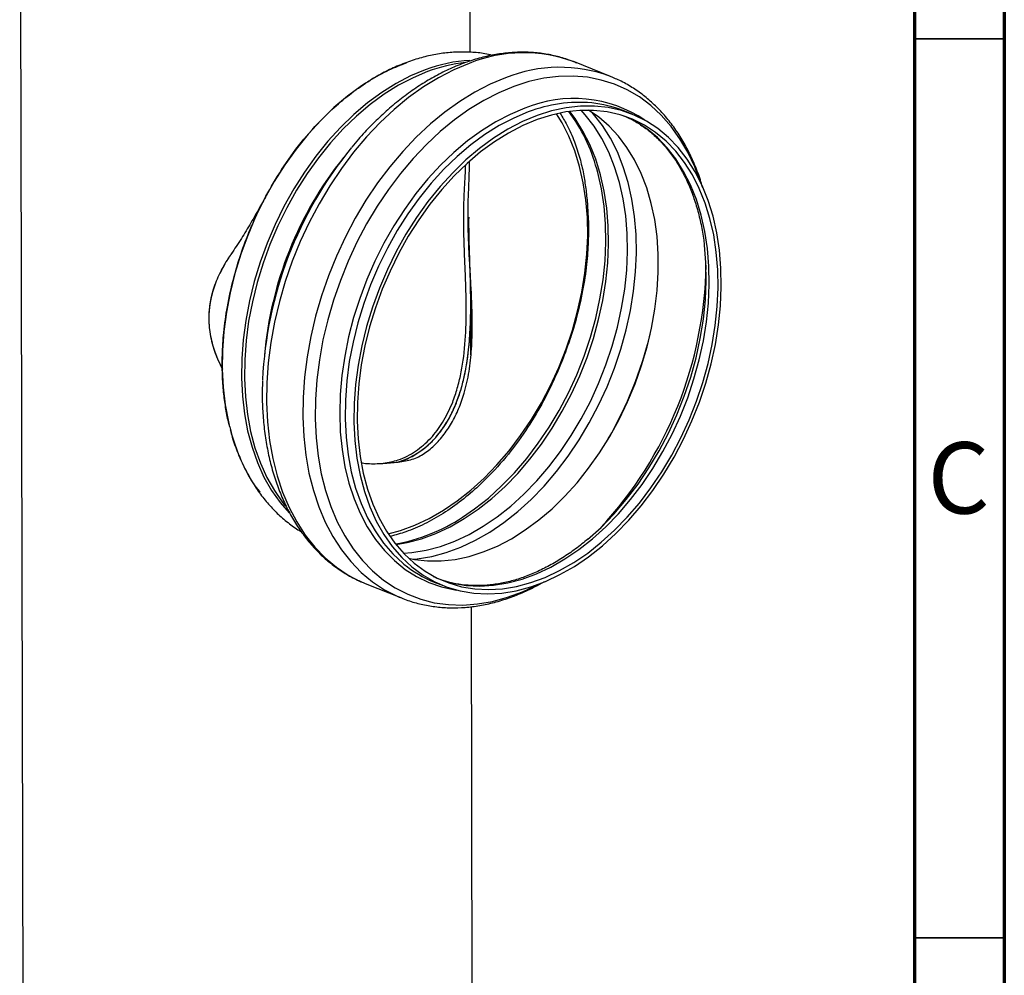
# Model space of a CAD drawing. Units: millimetres. Extents: x 5 to 589, y 5 to 415.
# Drawn here: x 534 to 589, y 108 to 161 of the extents above; entities that cross this region are included whole.
import ezdxf

# ---------------------------------------------------------------- set-up
doc = ezdxf.new("R2010")
doc.units = ezdxf.units.MM
doc.styles.add('SLDTEXTSTYLE1', font='TXT', dxfattribs={"width": 0.75})

msp = doc.modelspace()

# ---------------------------------------------------------------- linework, layer by layer
at = {"color": 7, "linetype": 'Continuous', "lineweight": 70}
for p, q in [((589, 415), (589, 5)), ((584, 410), (584, 10))]:
    msp.add_line(p, q, dxfattribs=at)
at = {"color": 7, "linetype": 'Continuous', "lineweight": 25}
for p, q in [((559.2997, 159.2519), (559.2448, 184.1815)), ((534.2495, 182.0194), (534.4923, 71.855)), ((567.1049, 157.9022), (565.0926, 158.7088)), ((567.2233, 157.8535), (567.1049, 157.9022)), ((568.3025, 155.8062), (567.8141, 156.0019)), ((559.3305, 145.2982), (559.3304, 145.3164)), ((559.3368, 142.4201), (559.3305, 145.298)), ((555.3838, 136.4833), (555.4727, 136.5077)), ((557.3036, 129.78), (557.7919, 129.5843)), ((553.3448, 129.7521), (553.4659, 129.7022)), ((553.4659, 129.7022), (555.4782, 128.8956)), ((555.3571, 128.9455), (555.4782, 128.8956)), ((559.4923, 71.9102), (559.3677, 128.4183))]:
    msp.add_line(p, q, dxfattribs=at)
at = {"color": 7, "linetype": 'Continuous', "lineweight": 35}
for p, q in [((584, 160), (589, 160)), ((584, 110), (589, 110))]:
    msp.add_line(p, q, dxfattribs=at)
at = {"color": 7, "linetype": 'Continuous', "lineweight": 25, "flags": 128}
for points in [[(556.8032, 158.2725), (555.9886, 157.9307), (555.1794, 157.5084), (554.3806, 157.0081), (553.5972, 156.4331), (552.8344, 155.787), (552.0968, 155.0739), (551.3891, 154.2983), (550.7159, 153.4651), (550.0813, 152.5795), (549.4895, 151.6472), (548.944, 150.674), (548.4484, 149.6661), (548.0058, 148.63), (547.619, 147.572), (547.2905, 146.499), (547.0223, 145.4177), (546.8161, 144.3349), (546.6732, 143.2574), (546.5946, 142.1922), (546.5806, 141.1459), (546.6315, 140.1252), (546.7469, 139.1365), (546.9261, 138.186), (547.1679, 137.2797), (547.4707, 136.4235), (547.8328, 135.6227), (548.2517, 134.8823), (548.725, 134.2071), (549.2264, 133.6253)], [(559.2475, 158.6302), (558.3927, 158.2737), (557.5431, 157.8366), (556.7034, 157.3214), (555.8784, 156.7311), (555.0729, 156.069), (554.2915, 155.339), (553.5387, 154.5453), (552.8188, 153.6923), (552.1359, 152.7849), (551.4938, 151.8284), (550.8964, 150.8283), (550.347, 149.7902), (549.8488, 148.7202), (549.4046, 147.6242), (549.0169, 146.5087), (548.688, 145.38), (548.4198, 144.2446), (548.2138, 143.1089), (548.0712, 141.9796), (547.9927, 140.8629), (547.9789, 139.7655), (548.0299, 138.6934), (548.1453, 137.653), (548.3244, 136.65), (548.5663, 135.6904), (548.8696, 134.7795), (549.2325, 133.9226), (549.6529, 133.1246), (550.1285, 132.3901), (550.6565, 131.7232), (551.2339, 131.1279), (551.8573, 130.6074), (552.5233, 130.1649), (553.228, 129.8027), (553.3448, 129.7521)], [(556.9325, 158.1746), (556.1208, 157.834), (555.3144, 157.4131), (554.5184, 156.9147), (553.7378, 156.3417), (552.9777, 155.6979), (552.2427, 154.9873), (551.5375, 154.2144), (550.8667, 153.3841), (550.2343, 152.5016), (549.6445, 151.5726), (549.101, 150.6029), (548.6071, 149.5986), (548.1661, 148.566), (547.7807, 147.5118), (547.4533, 146.4426), (547.186, 145.3651), (546.9806, 144.2861), (546.8382, 143.2125), (546.7598, 142.151), (546.746, 141.1084), (546.7967, 140.0913), (546.9117, 139.106), (547.0902, 138.1589), (547.3311, 137.2559), (547.6329, 136.4026), (547.9937, 135.6046), (548.4112, 134.8669), (548.8827, 134.194), (549.0305, 134.01)], [(561.2598, 157.8236), (560.405, 157.4671), (559.5554, 157.03), (558.7157, 156.5148), (557.8907, 155.9245), (557.0852, 155.2624), (556.3038, 154.5324), (555.551, 153.7387), (554.8311, 152.8857), (554.1482, 151.9783), (553.5061, 151.0219), (552.9087, 150.0217), (552.3593, 148.9836), (551.8611, 147.9136), (551.4169, 146.8176), (551.0292, 145.7021), (550.7003, 144.5734), (550.4321, 143.438), (550.2261, 142.3023), (550.0835, 141.173), (550.005, 140.0563), (549.9913, 138.9589), (550.0422, 137.8868), (550.1576, 136.8464), (550.3367, 135.8434), (550.5786, 134.8838), (550.8819, 133.9729), (551.2448, 133.116), (551.6652, 132.318), (552.1408, 131.5835), (552.6688, 130.9166), (553.2462, 130.3213), (553.8696, 129.8008), (554.5356, 129.3583), (555.2403, 128.9961), (555.3571, 128.9455)], [(572.0899, 152.0735), (571.785, 152.8758), (571.4009, 153.6871), (570.9616, 154.4385), (570.4696, 155.1255), (569.9277, 155.7443), (569.3389, 156.2914), (568.7067, 156.7635), (568.0347, 157.158), (567.3268, 157.4727), (566.5869, 157.7056), (565.8194, 157.8556), (565.0285, 157.9217), (564.219, 157.9035), (563.3953, 157.8012), (562.5622, 157.6153), (561.7245, 157.3469)], [(553.4554, 157.5112), (553.2598, 157.3809), (552.482, 156.81), (551.7245, 156.1684), (550.9921, 155.4603), (550.2895, 154.6902), (549.621, 153.8628), (548.9909, 152.9835), (548.4032, 152.0578), (547.8616, 151.0915), (547.3695, 150.0907), (546.93, 149.0618), (546.5459, 148.0114), (546.2197, 146.9459), (545.9534, 145.8722), (545.7487, 144.797), (545.6068, 143.7272), (545.5287, 142.6695), (545.5149, 141.6306), (545.5654, 140.6171), (545.68, 139.6353), (545.8579, 138.6915), (545.9237, 138.4159)], [(561.7245, 157.3469), (560.887, 156.9976), (560.0545, 156.5693), (559.2317, 156.0645), (558.4233, 155.4861), (557.6341, 154.8374), (556.8684, 154.1221), (556.1308, 153.3443), (555.4254, 152.5085), (554.7562, 151.6194), (554.1271, 150.6822), (553.5417, 149.7022), (553.0034, 148.6851), (552.5152, 147.6366), (552.0799, 146.5627), (551.7001, 145.4697), (551.3778, 144.3637), (551.115, 143.2512), (550.9132, 142.1384), (550.7734, 141.0318), (550.6966, 139.9377), (550.6831, 138.8623), (550.733, 137.8119), (550.846, 136.7924), (551.0216, 135.8096), (551.2586, 134.8693), (551.5558, 133.9768), (551.9113, 133.1371), (552.3233, 132.3552), (552.7893, 131.6355), (553.3067, 130.9821), (553.8724, 130.3987), (554.4833, 129.8888), (555.1359, 129.4552), (555.8263, 129.1003), (556.5508, 128.8263), (557.305, 128.6347), (558.0848, 128.5266), (558.8855, 128.5027), (559.7028, 128.563), (560.5317, 128.7072), (561.3677, 128.9345), (562.2059, 129.2435), (563.0415, 129.6326), (563.1089, 129.6676)], [(562.3309, 156.1352), (561.5217, 155.7961), (560.7176, 155.378), (559.9236, 154.8835), (559.1447, 154.3154), (558.3856, 153.6775), (557.651, 152.9735), (556.9454, 152.2078), (556.2732, 151.3852), (555.6385, 150.5107), (555.0453, 149.5897), (554.4972, 148.628), (553.9975, 147.6313), (553.5494, 146.6059), (553.1556, 145.5581), (552.8186, 144.4943), (552.5404, 143.4212), (552.3227, 142.3453), (552.1669, 141.2732), (552.074, 140.2116), (552.0445, 139.167), (552.0786, 138.1458), (552.176, 137.1544), (552.3363, 136.1989), (552.5583, 135.2851), (552.8408, 134.4187), (553.182, 133.605), (553.5797, 132.8491), (554.0316, 132.1555), (554.5348, 131.5287), (555.0863, 130.9724), (555.6827, 130.49), (556.3201, 130.0846), (556.9949, 129.7587), (557.7027, 129.5142), (558.4392, 129.3527), (558.5389, 129.3375)], [(563.0184, 155.7351), (562.2067, 155.3946), (561.4003, 154.9737), (560.6043, 154.4752), (559.8238, 153.9023), (559.0636, 153.2584), (558.3286, 152.5478), (557.6234, 151.775), (556.9526, 150.9447), (556.3203, 150.0622), (555.7305, 149.1332), (555.1869, 148.1634), (554.6931, 147.1591), (554.252, 146.1266), (553.8666, 145.0724), (553.5392, 144.0031), (553.272, 142.9256), (553.0665, 141.8467), (552.9241, 140.773), (552.8458, 139.7116), (552.8319, 138.669), (552.8826, 137.6519), (552.9976, 136.6666), (553.1761, 135.7195), (553.417, 134.8164), (553.7188, 133.9632), (554.0796, 133.1652), (554.4971, 132.4274), (554.9687, 131.7546), (555.4913, 131.1509), (556.0616, 130.6202), (556.6762, 130.1659), (557.331, 129.7907), (558.022, 129.4972), (558.7447, 129.2871), (559.4947, 129.1617), (560.2671, 129.122), (561.057, 129.168), (561.8596, 129.2996), (562.6697, 129.5158), (563.4821, 129.8154), (564.2918, 130.1964), (565.0937, 130.6565), (565.8825, 131.1926), (566.6535, 131.8015), (567.4017, 132.4792), (568.1223, 133.2216), (568.8109, 134.0238), (569.463, 134.8808), (570.0745, 135.7873), (570.6417, 136.7374), (571.1608, 137.7252), (571.6286, 138.7445), (572.0421, 139.7886), (572.3988, 140.8512), (572.6964, 141.9255), (572.9329, 143.0046), (573.107, 144.0817), (573.2174, 145.1501), (573.2636, 146.2029), (573.2451, 147.2336), (573.1622, 148.2356), (573.0154, 149.2026), (572.8055, 150.1284), (572.5339, 151.0072), (572.2023, 151.8335), (571.8129, 152.602), (571.368, 153.3078), (570.8706, 153.9466), (570.3236, 154.5142), (569.7307, 155.0071), (569.0955, 155.4222), (568.4221, 155.7568), (567.7147, 156.0088), (566.9777, 156.1767), (566.216, 156.2593), (565.4342, 156.2562), (564.6373, 156.1673), (563.8303, 155.9933), (563.0184, 155.7351)], [(562.5301, 155.9309), (561.7184, 155.5903), (560.912, 155.1694), (560.116, 154.671), (559.3354, 154.098), (558.5753, 153.4542), (557.8403, 152.7436), (557.1351, 151.9707), (556.4643, 151.1404), (555.8319, 150.2579), (555.2421, 149.3289), (554.6986, 148.3592), (554.2047, 147.3549), (553.7637, 146.3224), (553.3783, 145.2681), (553.0509, 144.1989), (552.7836, 143.1214), (552.5782, 142.0424), (552.4358, 140.9688), (552.3574, 139.9073), (552.3436, 138.8647), (552.3943, 137.8476), (552.5093, 136.8623), (552.6878, 135.9152), (552.9287, 135.0122), (553.2305, 134.1589), (553.5913, 133.3609), (554.0088, 132.6232), (554.4803, 131.9503), (555.0029, 131.3466), (555.5733, 130.816), (555.613, 130.7832)], [(563.0189, 155.5043), (562.2216, 155.1698), (561.4294, 154.7564), (560.6475, 154.2667), (559.8808, 153.7039), (559.1341, 153.0715), (558.4121, 152.3735), (557.7194, 151.6143), (557.0605, 150.7986), (556.4393, 149.9318), (555.86, 149.0192), (555.326, 148.0667), (554.8409, 147.0801), (554.4077, 146.0659), (554.0291, 145.0303), (553.7075, 143.98), (553.445, 142.9216), (553.2432, 141.8617), (553.1033, 140.8071), (553.0263, 139.7644), (553.0127, 138.7403), (553.0625, 137.7411), (553.1755, 136.7733), (553.3508, 135.8429), (553.5875, 134.9559), (553.884, 134.1178), (554.2384, 133.3339), (554.6484, 132.6092), (555.1116, 131.9482), (555.625, 131.3552), (556.1853, 130.8339), (556.789, 130.3876), (557.4322, 130.0191), (558.1109, 129.7308), (558.8209, 129.5244), (559.5575, 129.4013), (560.3163, 129.3622), (561.0923, 129.4074), (561.8806, 129.5367), (562.6763, 129.7491), (563.4744, 130.0434), (564.2698, 130.4177), (565.0574, 130.8695), (565.8324, 131.3962), (566.5897, 131.9943), (567.3246, 132.66), (568.0325, 133.3892), (568.7089, 134.1773), (569.3494, 135.0192), (569.9502, 135.9096), (570.5072, 136.8429), (571.0172, 137.8132), (571.4767, 138.8144), (571.8829, 139.8401), (572.2333, 140.8839), (572.5256, 141.9391), (572.7579, 142.9991), (572.9289, 144.0572), (573.0374, 145.1066), (573.0828, 146.1409), (573.0646, 147.1533), (572.9832, 148.1375), (572.8389, 149.0874), (572.6328, 149.9968), (572.366, 150.8601), (572.0403, 151.6717), (571.6577, 152.4266), (571.2208, 153.12), (570.7321, 153.7475), (570.1948, 154.3051), (569.6124, 154.7892), (568.9885, 155.197), (568.3269, 155.5256), (567.6321, 155.7732), (566.9082, 155.9381), (566.1599, 156.0192), (565.3919, 156.0162), (564.6091, 155.9289), (563.8165, 155.7579), (563.0189, 155.5043)], [(554.7401, 132.4669), (555.4267, 132.655), (556.2248, 132.9493), (557.0202, 133.3235), (557.8078, 133.7754), (558.5828, 134.3021), (559.3401, 134.9002), (560.075, 135.5659), (560.7829, 136.2951), (561.4593, 137.0831), (562.0998, 137.925), (562.7006, 138.8154), (563.2576, 139.7487), (563.7675, 140.7191), (564.2271, 141.7202), (564.6333, 142.746), (564.9837, 143.7897), (565.276, 144.8449), (565.5083, 145.9049), (565.6793, 146.963), (565.7878, 148.0125), (565.8331, 149.0467), (565.815, 150.0592), (565.7336, 151.0434), (565.5893, 151.9933), (565.3832, 152.9027), (565.1164, 153.766), (564.7907, 154.5776), (564.4081, 155.3325), (564.1046, 155.8295)], [(555.1753, 131.8676), (555.7947, 131.9761), (556.5904, 132.1885), (557.3885, 132.4828), (558.1839, 132.8571), (558.9715, 133.309), (559.7464, 133.8356), (560.5038, 134.4337), (561.2387, 135.0995), (561.9466, 135.8287), (562.6229, 136.6167), (563.2635, 137.4586), (563.8642, 138.349), (564.4213, 139.2823), (564.9312, 140.2526), (565.3908, 141.2538), (565.797, 142.2795), (566.1474, 143.3233), (566.4396, 144.3785), (566.672, 145.4385), (566.843, 146.4966), (566.9515, 147.5461), (566.9968, 148.5803), (566.9787, 149.5927), (566.8973, 150.577), (566.753, 151.5268), (566.5468, 152.4362), (566.2801, 153.2995), (565.9544, 154.1112), (565.5718, 154.8661), (565.1348, 155.5594), (564.8331, 155.9623)], [(555.593, 131.3886), (556.0571, 131.4257), (556.8454, 131.5549), (557.6412, 131.7674), (558.4392, 132.0616), (559.2346, 132.4359), (560.0222, 132.8878), (560.7972, 133.4145), (561.5545, 134.0126), (562.2894, 134.6783), (562.9973, 135.4075), (563.6737, 136.1955), (564.3142, 137.0374), (564.915, 137.9278), (565.4721, 138.8611), (565.982, 139.8315), (566.4415, 140.8326), (566.8477, 141.8584), (567.1981, 142.9021), (567.4904, 143.9573), (567.7228, 145.0173), (567.8937, 146.0754), (568.0022, 147.1249), (568.0476, 148.1591), (568.0295, 149.1715), (567.948, 150.1558), (567.8037, 151.1056), (567.5976, 152.0151), (567.3308, 152.8783), (567.0051, 153.69), (566.6226, 154.4449), (566.1856, 155.1383), (565.6969, 155.7657), (565.4661, 156.0201)], [(555.8793, 131.1042), (556.1944, 131.0407), (556.9306, 130.956), (557.6866, 130.9553), (558.4576, 131.0387), (559.2386, 131.2056), (560.0245, 131.4549), (560.8102, 131.7851), (561.5906, 132.1939), (562.3608, 132.6788), (563.1156, 133.2366), (563.8501, 133.8637), (564.5597, 134.5559), (565.2397, 135.3089), (565.8856, 136.1177), (566.4934, 136.9771), (567.0591, 137.8815), (567.579, 138.8251), (568.0496, 139.8017), (568.4681, 140.8049), (568.8316, 141.8284), (569.1379, 142.8654), (569.3848, 143.9093), (569.5709, 144.9532), (569.6948, 145.9903), (569.7559, 147.0141), (569.7537, 148.0177), (569.6882, 148.9948), (569.5599, 149.939), (569.3695, 150.8441), (569.1184, 151.7042), (568.8081, 152.5139), (568.4406, 153.2678), (568.0184, 153.9611), (567.5442, 154.5893), (567.021, 155.1482), (566.4523, 155.6344), (565.8695, 156.028)], [(556.1179, 131.0546), (556.3569, 131.0775), (557.158, 131.2088), (557.9667, 131.4247), (558.7777, 131.7237), (559.5859, 132.104), (560.3863, 132.5633), (561.1738, 133.0985), (561.9434, 133.7062), (562.6903, 134.3828), (563.4096, 135.1238), (564.0969, 135.9246), (564.7479, 136.7801), (565.3584, 137.685), (565.9245, 138.6334), (566.4427, 139.6194), (566.9096, 140.6369), (567.3224, 141.6792), (567.6785, 142.7399), (567.9755, 143.8122), (568.2117, 144.8894), (568.3854, 145.9646), (568.4957, 147.0311), (568.5417, 148.0821), (568.5233, 149.1109), (568.4406, 150.1111), (568.294, 151.0764), (568.0844, 152.0005), (567.8133, 152.8778), (567.4824, 153.7026), (567.0936, 154.4697), (566.6496, 155.1743), (566.153, 155.812), (566.0763, 155.8991)], [(557.6428, 129.9194), (558.3326, 129.7201), (559.0692, 129.597), (559.8279, 129.5579), (560.6039, 129.6032), (561.3923, 129.7324), (562.188, 129.9448), (562.9861, 130.2391), (563.7815, 130.6134), (564.5691, 131.0653), (565.344, 131.5919), (566.1014, 132.19), (566.8363, 132.8558), (567.5442, 133.585), (568.2205, 134.373), (568.8611, 135.2149), (569.4618, 136.1053), (570.0189, 137.0386), (570.5288, 138.0089), (570.9884, 139.0101), (571.3946, 140.0358), (571.745, 141.0796), (572.0373, 142.1348), (572.2696, 143.1948), (572.4406, 144.2529), (572.5491, 145.3024), (572.5944, 146.3366), (572.5763, 147.349), (572.4949, 148.3333), (572.3506, 149.2831), (572.1444, 150.1926), (571.8777, 151.0558), (571.552, 151.8675), (571.1694, 152.6224), (570.7324, 153.3157), (570.2438, 153.9432), (569.7065, 154.5008), (569.1241, 154.985), (568.5001, 155.3927), (567.9632, 155.6668)], [(558.8698, 133.3885), (559.5479, 133.8541), (560.3098, 134.4558), (561.0491, 135.1255), (561.7612, 135.8591), (562.4417, 136.6518), (563.0861, 137.4988), (563.6904, 138.3945), (564.2508, 139.3335), (564.7638, 140.3096), (565.2261, 141.3168), (565.6348, 142.3487), (565.9872, 143.3987), (566.2813, 144.4603), (566.5151, 145.5266), (566.6871, 146.5911), (566.7962, 147.6468), (566.8418, 148.6873), (566.8236, 149.7058), (566.7417, 150.696), (566.5965, 151.6515), (566.3891, 152.5664), (566.3349, 152.7627)], [(565.8196, 132.143), (565.8273, 132.1495), (566.5741, 132.826), (567.2935, 133.567), (567.9808, 134.3678), (568.6317, 135.2234), (569.2422, 136.1282), (569.8083, 137.0766), (570.3265, 138.0627), (570.7935, 139.0801), (571.2063, 140.1224), (571.5623, 141.1831), (571.8594, 142.2554), (572.0955, 143.3326), (572.2693, 144.4078), (572.3795, 145.4743), (572.4256, 146.5253), (572.4072, 147.5542), (572.3278, 148.5251)], [(559.2921, 147.1964), (559.2922, 147.1955), (559.2923, 147.1947)]]:
    msp.add_lwpolyline(points, dxfattribs=at)
at = {"color": 7, "linetype": 'Continuous', "lineweight": 25}
for centre, radius, start, end in [((559.7448, 150.5123), 8.299, 93.22013, 110.75942), ((562.2704, 151.2104), 8.012, 69.37476, 112.16644), ((559.9202, 150.216), 8.5009, 95.89558, 110.57663), ((564.2827, 150.4038), 8.012, 69.37476, 112.16644), ((565.0544, 149.6106), 7.0701, 55.95041, 112.65704), ((565.3722, 148.5605), 7.8994, 85.02979, 111.0872), ((565.425, 150.0169), 6.4443, 68.23859, 84.37509), ((557.1467, 150.2829), 9.517, 15.10382, 36.59188), ((569.7566, 140.014), 22.0273, 140.74301, 177.37114), ((568.264, 140.6042), 20.4902, 141.37112, 174.944), ((550.4874, 147.7296), 21.9286, 317.14593, 359.16919), ((547.4836, 148.9336), 22.477, 330.13715, 346.17797), ((553.401, 141.6885), 9.9397, 280.11603, 303.38036), ((559.7118, 135.7641), 6.4505, 230.54929, 248.07846)]:
    msp.add_arc(centre, radius, start, end, dxfattribs=at)
for points, knots in [([(560.5226, 159.0784), (560.3868, 159.11), (560.0041, 159.1989), (559.3526, 159.2618), (558.5749, 159.2732), (557.7841, 159.205), (556.9852, 159.0606), (556.3124, 158.8788), (555.9083, 158.7357), (555.7702, 158.6868)], [0, 0, 0, 0, 0.0894128, 0.252073, 0.4155038, 0.5800475, 0.7459179, 0.9131874, 1, 1, 1, 1]), ([(565.2155, 158.6478), (565.0796, 158.7065), (564.7088, 158.8667), (564.0711, 159.0466), (563.311, 159.1933), (562.53, 159.2609), (561.7333, 159.2533), (560.924, 159.1695), (560.106, 159.0088), (559.4454, 158.8217), (559.0593, 158.6837), (558.9465, 158.6434)], [0, 0, 0, 0, 0.0718082, 0.1960253, 0.3202576, 0.4447224, 0.5696086, 0.6950466, 0.8210979, 0.9477582, 1, 1, 1, 1]), ([(545.9366, 138.394), (545.9103, 138.4897), (545.8129, 138.8439), (545.696, 139.494), (545.5781, 140.3669), (545.5117, 141.3383), (545.5068, 142.4483), (545.5887, 143.7139), (545.7881, 145.148), (546.1085, 146.602), (546.5396, 148.0437), (547.0648, 149.4437), (547.7421, 150.9099), (548.589, 152.4125), (549.6173, 153.9087), (550.6854, 155.1721), (551.7318, 156.1986), (552.7078, 157.0093), (553.7356, 157.7113), (554.7618, 158.2807), (555.441, 158.5431), (555.7641, 158.6679)], [0, 0, 0, 0, 0.0136798, 0.0506066, 0.0875335, 0.1285133, 0.1741074, 0.2249527, 0.2817271, 0.345161, 0.3975528, 0.4543708, 0.5158389, 0.5820966, 0.6531601, 0.7288799, 0.7818099, 0.836497, 0.8927335, 0.94897, 1, 1, 1, 1]), ([(558.9465, 158.6434), (558.798, 158.5864), (558.3741, 158.4238), (557.6791, 158.0989), (556.8673, 157.648), (556.0683, 157.1273), (555.2861, 156.5407), (554.5243, 155.8919), (553.7887, 155.1814), (553.1849, 154.5405), (552.8403, 154.1182), (552.7195, 153.9702)], [0, 0, 0, 0, 0.0664818, 0.1897841, 0.313291, 0.4370474, 0.5609651, 0.6849732, 0.8090165, 0.9330511, 1, 1, 1, 1]), ([(555.7702, 158.6868), (555.621, 158.6295), (555.2019, 158.4686), (554.5207, 158.1426), (553.8952, 157.8008), (553.5442, 157.5626), (553.4496, 157.4984)], [0, 0, 0, 0, 0.1889052, 0.5306468, 0.8734513, 1, 1, 1, 1]), ([(572.2291, 151.7074), (572.1983, 151.8193), (572.0841, 152.2347), (571.8273, 152.9097), (571.4606, 153.7264), (571.0366, 154.4875), (570.5624, 155.1919), (570.0397, 155.8347), (569.4717, 156.4122), (568.8628, 156.923), (568.2141, 157.359), (567.6679, 157.6663), (567.3284, 157.8012), (567.2278, 157.8412)], [0, 0, 0, 0, 0.03822565, 0.14178051, 0.24516999, 0.3483057, 0.45109197, 0.55343816, 0.6552753, 0.75657407, 0.85735894, 0.95771366, 1, 1, 1, 1]), ([(564.3041, 155.8414), (564.4328, 155.6368), (564.7367, 155.1537), (565.096, 154.3113), (565.398, 153.3928), (565.605, 152.5202), (565.6895, 151.9428), (565.7295, 151.6695)], [0, 0, 0, 0, 0.1768141, 0.4174019, 0.6328085, 0.8261103, 1, 1, 1, 1]), ([(567.8552, 155.7084), (567.8894, 155.6955), (568.1356, 155.6029), (568.5651, 155.3601), (569.138, 154.9773), (569.671, 154.5188), (570.1642, 153.9964), (570.614, 153.4111), (571.0184, 152.7671), (571.3754, 152.0679), (571.6828, 151.317), (571.9403, 150.5192), (572.1416, 149.676), (572.268, 148.9928), (572.3082, 148.5817), (572.3185, 148.4762)], [0, 0, 0, 0, 0.0142365, 0.1027144, 0.191095, 0.27916, 0.3667837, 0.4539328, 0.540645, 0.6269969, 0.7130764, 0.7989661, 0.884735, 0.9704366, 1, 1, 1, 1]), ([(553.258, 136.4141), (553.298, 136.4078), (553.6266, 136.3566), (554.2397, 136.3614), (555.091, 136.4306), (555.9103, 136.5343), (556.6078, 136.8064), (557.2355, 137.2919), (557.7947, 137.8985), (558.2763, 138.6111), (558.6715, 139.4065), (559.0105, 140.3626), (559.2552, 141.4802), (559.3902, 142.7464), (559.4239, 143.9366), (559.4039, 145.0344), (559.3598, 146.0329), (559.3014, 147.041), (559.2418, 148.0501), (559.1978, 149.0385), (559.1778, 149.9819), (559.1883, 150.8488), (559.2179, 151.7119), (559.2582, 152.4941), (559.2581, 152.9364), (559.258, 153.1397)], [0, 0, 0, 0, 0.00584383, 0.04807848, 0.09107816, 0.13488487, 0.17860472, 0.22227575, 0.26627818, 0.30989124, 0.35351641, 0.3969721, 0.45407066, 0.51083235, 0.5672898, 0.60901592, 0.65052235, 0.69211456, 0.73344461, 0.77459224, 0.81554471, 0.85655483, 0.89782971, 0.95302036, 1, 1, 1, 1]), ([(554.4691, 136.3895), (554.7515, 136.4399), (555.4003, 136.5556), (556.2912, 137.0417), (557.1231, 137.7456), (557.7974, 138.6464), (558.2555, 139.5679), (558.5629, 140.4533), (558.8372, 141.5331), (559.0384, 142.9806), (559.0909, 144.5301), (559.0724, 145.8135), (559.0368, 146.8364), (558.9899, 147.9071), (558.9499, 149.0004), (558.9354, 150.0624), (558.9547, 151.0736), (558.9988, 151.9972), (559.0387, 152.6155), (559.0473, 152.9007), (559.0488, 152.9504)], [0, 0, 0, 0, 0.0497561, 0.1142918, 0.1809944, 0.2454743, 0.311538, 0.3553287, 0.3991265, 0.489152, 0.5781671, 0.623991, 0.6697941, 0.7197553, 0.7708349, 0.8209004, 0.872816, 0.9294561, 0.987705, 1, 1, 1, 1]), ([(565.7295, 151.6695), (565.7608, 151.3916), (565.8267, 150.8057), (565.8696, 149.8438), (565.8595, 148.7488), (565.769, 147.5012), (565.5695, 146.0873), (565.2568, 144.6526), (564.8388, 143.2282), (564.33, 141.843), (563.6732, 140.3897), (562.8504, 138.8966), (561.8484, 137.4051), (560.8043, 136.1413), (559.7777, 135.1101), (558.8172, 134.2937), (557.8025, 133.5798), (556.7639, 133), (555.7823, 132.5717), (555.1558, 132.4019), (554.8725, 132.325)], [0, 0, 0, 0, 0.0369918, 0.0779879, 0.1235502, 0.1743245, 0.2310044, 0.2943305, 0.3466463, 0.4034051, 0.4648453, 0.5311244, 0.6022811, 0.678191, 0.7313139, 0.7862531, 0.8428057, 0.8994144, 0.9545142, 1, 1, 1, 1]), ([(548.0177, 151.3829), (547.8745, 151.1228), (547.5643, 150.5593), (547.0803, 149.7179), (546.5473, 148.8341), (546.1947, 148.3089), (546.0075, 148.0299)], [0, 0, 0, 0, 0.1993267, 0.4318539, 0.6982583, 1, 1, 1, 1]), ([(559.2913, 147.2154), (559.2843, 147.4392), (559.2655, 148.0437), (559.2404, 149.0009), (559.2292, 149.7421), (559.2344, 150.0673), (559.2345, 150.073)], [0, 0, 0, 0, 0.2274625, 0.6144542, 0.9932725, 1, 1, 1, 1]), ([(565.8351, 150.3975), (565.8458, 150.2585), (565.8842, 149.7627), (565.8784, 148.8355), (565.8, 147.5718), (565.6007, 146.1367), (565.2752, 144.6847), (564.9449, 143.5275), (564.7103, 142.9187), (564.6406, 142.7377)], [0, 0, 0, 0, 0.0574907, 0.2050585, 0.3696221, 0.5533757, 0.7586828, 0.9282519, 1, 1, 1, 1]), ([(546.0424, 148.0622), (545.9773, 147.9737), (545.7197, 147.6233), (545.3585, 146.9647), (544.9924, 146.0808), (544.7813, 145.1443), (544.7434, 144.1789), (544.8908, 143.2107), (545.156, 142.3561), (545.4154, 141.8507), (545.5225, 141.642)], [0, 0, 0, 0, 0.0477437, 0.1889884, 0.3314493, 0.4731655, 0.6157002, 0.7571319, 0.8996926, 1, 1, 1, 1]), ([(546.103, 148.1489), (545.9709, 147.9627), (545.652, 147.5133), (545.2488, 146.7378), (544.9123, 145.8151), (544.7456, 144.8294), (544.7768, 143.8095), (545.0095, 142.7154), (545.343, 142.0025), (545.5264, 141.6104)], [0, 0, 0, 0, 0.0975507, 0.23549, 0.379068, 0.5262933, 0.6700771, 0.8185145, 1, 1, 1, 1]), ([(555.3218, 136.4736), (555.4541, 136.5141), (555.8429, 136.6329), (556.4206, 136.965), (557.0476, 137.4511), (557.5912, 138.0449), (558.0537, 138.7257), (558.4341, 139.4807), (558.7716, 140.3858), (559.0413, 141.4533), (559.2255, 142.6885), (559.3105, 143.8728), (559.3349, 144.9813), (559.3263, 146.0001), (559.3062, 146.7435), (559.2939, 147.1425), (559.2923, 147.1947)], [0, 0, 0, 0, 0.03771448, 0.11077948, 0.18377, 0.25741356, 0.33055768, 0.40394987, 0.47737952, 0.57453402, 0.67197837, 0.76976385, 0.84257098, 0.91544529, 0.9889308, 1, 1, 1, 1]), ([(555.4727, 136.5077), (555.804, 136.6562), (556.4777, 136.9582), (557.3073, 137.6885), (557.9925, 138.5904), (558.4569, 139.5195), (558.7708, 140.4088), (559.0526, 141.4907), (559.2667, 142.94), (559.3326, 144.4942), (559.3328, 145.5226), (559.3234, 145.9272), (559.3217, 146.0009)], [0, 0, 0, 0, 0.1109095, 0.2255281, 0.3363433, 0.449882, 0.5245969, 0.5993232, 0.7529286, 0.9045079, 0.9826271, 1, 1, 1, 1]), ([(564.625, 142.6588), (564.6258, 142.6611), (564.6274, 142.6657), (564.6291, 142.6702), (564.63, 142.6725)], [0, 0, 0, 0, 0.4999987, 1, 1, 1, 1]), ([(547.7541, 140.9921), (547.7462, 140.8115), (547.7229, 140.2804), (547.7482, 139.4179), (547.8263, 138.4095), (547.9664, 137.4302), (548.1643, 136.4842), (548.4203, 135.5767), (548.7332, 134.7126), (549.1016, 133.8968), (549.5236, 133.1339), (549.9968, 132.4283), (550.5185, 131.784), (551.0854, 131.2049), (551.6935, 130.6926), (552.3412, 130.2548), (552.8913, 129.944), (553.235, 129.8066), (553.3402, 129.7646)], [0, 0, 0, 0, 0.0347599, 0.1022194, 0.1697139, 0.237235, 0.3047644, 0.3722725, 0.4397221, 0.5070651, 0.5742444, 0.6411975, 0.7078652, 0.7742021, 0.8401885, 0.9058393, 0.9712083, 1, 1, 1, 1]), ([(545.9298, 138.4226), (545.9537, 138.3186), (546.0476, 137.9103), (546.2734, 137.2367), (546.6061, 136.4092), (547.0002, 135.6347), (547.4478, 134.9153), (547.9475, 134.2571), (548.4941, 133.6622), (549.0873, 133.1413), (549.5587, 132.7842), (549.8427, 132.6248), (549.9026, 132.5912)], [0, 0, 0, 0, 0.0404936, 0.158865, 0.27695, 0.3945659, 0.5115146, 0.6276093, 0.7427098, 0.8567562, 0.9697907, 1, 1, 1, 1]), ([(547.6224, 134.7966), (547.5582, 134.8717), (547.264, 135.2156), (546.8568, 135.9247), (546.4144, 136.8642), (546.1314, 137.6368), (546.0119, 138.105), (545.9749, 138.2502)], [0, 0, 0, 0, 0.0836584, 0.3831613, 0.6513861, 0.8919092, 1, 1, 1, 1]), ([(565.8449, 132.1841), (565.7348, 132.0891), (565.3926, 131.7936), (564.8003, 131.3638), (564.0743, 130.8952), (563.3403, 130.4975), (562.6036, 130.1684), (561.8681, 129.9102), (561.1376, 129.724), (560.4158, 129.6104), (559.7061, 129.5702), (559.0114, 129.603), (558.3364, 129.7126), (557.7479, 129.868), (557.3981, 130.0186), (557.2553, 130.08)], [0, 0, 0, 0, 0.0386034, 0.1200526, 0.2014947, 0.2829521, 0.3644637, 0.4460825, 0.5278776, 0.6099315, 0.6923327, 0.7751606, 0.858461, 0.942216, 1, 1, 1, 1]), ([(555.3525, 128.958), (555.4837, 128.9009), (555.8498, 128.7419), (556.4823, 128.5621), (557.2419, 128.4136), (558.0225, 128.3443), (558.8188, 128.3501), (559.6279, 128.4322), (560.4457, 128.5906), (561.2685, 128.8239), (562.0913, 129.1347), (562.8125, 129.4629), (563.253, 129.7158), (563.4247, 129.8144)], [0, 0, 0, 0, 0.0541714, 0.1510905, 0.2480185, 0.3451241, 0.4425556, 0.5404158, 0.638754, 0.7375679, 0.8368138, 0.9364213, 1, 1, 1, 1])]:
    msp.add_open_spline(points, degree=3, knots=knots, dxfattribs=at)

# ---------------------------------------------------------------- texts
at = {"color": 7, "linetype": 'Continuous', "lineweight": 0, "insert": (586.4587, 137.5602), "char_height": 3.9687, "attachment_point": 2, "style": 'SLDTEXTSTYLE1'}
msp.add_mtext('C', dxfattribs=at)

doc.saveas('drawing.dxf')
